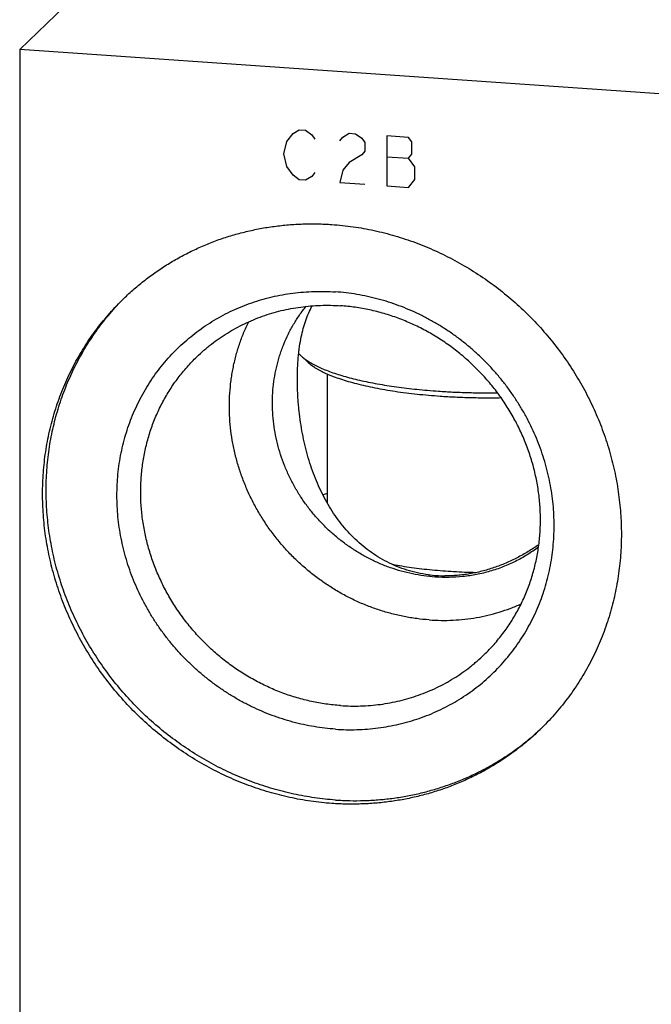
# Model space of a CAD drawing. Units: inches. Extents: x 0.3 to 21.7, y 0.3 to 16.7.
# Drawn here: x 9.2 to 10.6, y 8.1 to 10.4 of the extents above; entities that cross this region are included whole.
import ezdxf

# ---------------------------------------------------------------- set-up
doc = ezdxf.new("R2010")
doc.units = ezdxf.units.IN
doc.header["$LTSCALE"] = 1.21
doc.header["$MEASUREMENT"] = 0
doc.layers.get('0').update_dxf_attribs({"linetype": 'CONTINUOUS'})

msp = doc.modelspace()

# ---------------------------------------------------------------- linework, layer by layer
at = {"color": 7, "linetype": 'CONTINUOUS'}
for p, q in [((9.6322, 10.8153), (9.1629, 10.3619)), ((9.1629, 10.3619), (9.1629, 6.136)), ((12.0607, 10.161), (9.1629, 10.3619)), ((9.8312, 9.6371), (9.8158, 9.6514)), ((9.8772, 9.3091), (9.8772, 9.6095))]:
    msp.add_line(p, q, dxfattribs=at)
at = {"color": 4, "linetype": 'CONTINUOUS'}
for p, q in [((9.7825, 10.149), (9.797, 10.1673)), ((9.797, 10.1673), (9.8115, 10.1759)), ((9.8115, 10.1759), (9.826, 10.1749)), ((9.826, 10.1749), (9.8405, 10.1643)), ((9.8405, 10.1643), (9.8477, 10.1541)), ((9.9129, 10.1592), (9.9274, 10.1679)), ((9.9274, 10.1679), (9.9419, 10.1669)), ((9.9419, 10.1669), (9.9564, 10.1562)), ((10.0143, 10.1619), (10.0143, 10.046)), ((10.0651, 10.1584), (10.0143, 10.1619)), ((9.7753, 10.1205), (9.7825, 10.149)), ((9.9057, 10.1501), (9.9129, 10.1592)), ((9.9564, 10.1562), (9.9636, 10.1461)), ((9.9636, 10.1461), (9.9636, 10.1267)), ((10.0723, 10.1482), (10.0651, 10.1584)), ((10.0723, 10.1192), (10.0723, 10.1482)), ((9.7825, 10.091), (9.7753, 10.1205)), ((9.9564, 10.1176), (9.9274, 10.1003)), ((9.9636, 10.1267), (9.9564, 10.1176)), ((10.0651, 10.1101), (10.0723, 10.1192)), ((9.9274, 10.1003), (9.9129, 10.082)), ((10.0143, 10.1136), (10.0651, 10.1101)), ((10.0795, 10.0897), (10.0651, 10.1101)), ((9.797, 10.0707), (9.7825, 10.091)), ((9.8115, 10.06), (9.797, 10.0707)), ((9.8477, 10.0768), (9.8405, 10.0677)), ((9.9129, 10.082), (9.9057, 10.0535)), ((10.0795, 10.0608), (10.0795, 10.0897)), ((9.826, 10.059), (9.8115, 10.06)), ((9.8405, 10.0677), (9.826, 10.059)), ((9.9057, 10.0535), (9.9636, 10.0495)), ((10.0651, 10.0424), (10.0795, 10.0608)), ((10.0143, 10.046), (10.0651, 10.0424))]:
    msp.add_line(p, q, dxfattribs=at)
at = {"color": 7, "linetype": 'CONTINUOUS'}
for centre, radius, start, end in [((10.0171, 8.9244), 0.4316, 108.9309, 110.4436), ((10.1579, 9.5424), 0.4011, 263.2902, 266.0309), ((10.1574, 9.5358), 0.3945, 266.0275, 268.7984), ((9.9581, 9.2282), 0.605, 312.9169, 313.5929)]:
    msp.add_arc(centre, radius, start, end, dxfattribs=at)
for points, knots in [([(9.4045, 9.7848), (9.4123, 9.7923), (9.4243, 9.8033), (9.4409, 9.8173), (9.4578, 9.8309), (9.4797, 9.847), (9.5024, 9.8618), (9.5211, 9.873), (9.5401, 9.8837), (9.5644, 9.8962), (9.5943, 9.9096), (9.625, 9.9214), (9.6563, 9.9316), (9.6882, 9.9401), (9.7152, 9.9459), (9.737, 9.9497), (9.759, 9.9529), (9.7867, 9.9559), (9.8145, 9.9575), (9.8369, 9.9579), (9.8593, 9.9578), (9.8761, 9.957), (9.8873, 9.9562)], [0, 0, 0, 0, 0.061647, 0.09248, 0.123322, 0.185038, 0.246822, 0.277749, 0.308701, 0.370684, 0.432797, 0.495057, 0.55748, 0.620082, 0.682874, 0.714348, 0.745873, 0.809076, 0.872495, 0.904289, 0.936139, 1, 1, 1, 1]), ([(9.8873, 9.9562), (9.9037, 9.9551), (9.9365, 9.9516), (9.9853, 9.9429), (10.0336, 9.9306), (10.0811, 9.9149), (10.1275, 9.8958), (10.1727, 9.8734), (10.2163, 9.848), (10.2582, 9.8195), (10.2981, 9.7881), (10.3359, 9.7541), (10.3712, 9.7176), (10.4039, 9.6787), (10.4339, 9.6378), (10.461, 9.595), (10.485, 9.5505), (10.5058, 9.5046), (10.5233, 9.4575), (10.5375, 9.4095), (10.5481, 9.3609), (10.5552, 9.3118), (10.5582, 9.2708), (10.5588, 9.238), (10.5583, 9.2135), (10.557, 9.1891), (10.5547, 9.1648), (10.5516, 9.1407), (10.5475, 9.1167), (10.5426, 9.093), (10.5368, 9.0696), (10.5302, 9.0464), (10.5227, 9.0236), (10.5143, 9.0011), (10.5051, 8.979), (10.4951, 8.9573), (10.4842, 8.936), (10.4726, 8.9152), (10.4602, 8.8949), (10.447, 8.8751), (10.4331, 8.8559), (10.4184, 8.8372), (10.4031, 8.8192), (10.387, 8.8017), (10.3759, 8.7905), (10.3702, 8.785)], [0, 0, 0, 0, 0.031143, 0.062439, 0.093883, 0.125463, 0.157169, 0.188986, 0.220896, 0.252881, 0.28492, 0.316992, 0.349076, 0.381149, 0.413189, 0.445175, 0.477086, 0.508904, 0.540612, 0.572195, 0.603641, 0.63494, 0.666086, 0.681602, 0.69708, 0.712518, 0.727918, 0.743279, 0.758603, 0.77389, 0.789141, 0.804359, 0.819543, 0.834697, 0.849822, 0.86492, 0.879994, 0.895045, 0.910076, 0.92509, 0.94009, 0.955078, 0.970057, 0.98503, 1, 1, 1, 1]), ([(9.8956, 8.7858), (9.8873, 8.7864), (9.8707, 8.788), (9.8458, 8.7915), (9.8211, 8.7963), (9.7966, 8.8022), (9.7723, 8.8094), (9.7483, 8.8177), (9.7247, 8.8271), (9.7014, 8.8377), (9.6787, 8.8494), (9.6564, 8.8621), (9.6348, 8.8759), (9.6137, 8.8907), (9.5934, 8.9064), (9.5738, 8.9231), (9.5549, 8.9407), (9.5369, 8.9591), (9.5197, 8.9783), (9.5035, 8.9983), (9.4881, 9.019), (9.4738, 9.0403), (9.4605, 9.0623), (9.4482, 9.0848), (9.437, 9.1078), (9.4269, 9.1313), (9.418, 9.1551), (9.4101, 9.1793), (9.4035, 9.2037), (9.3981, 9.2284), (9.3938, 9.2532), (9.3907, 9.2782), (9.3889, 9.3031), (9.3883, 9.3281), (9.3889, 9.3529), (9.3907, 9.3776), (9.3938, 9.4021), (9.398, 9.4264), (9.4035, 9.4503), (9.4101, 9.4738), (9.4179, 9.4969), (9.4269, 9.5195), (9.437, 9.5416), (9.4482, 9.5631), (9.4605, 9.5839), (9.4738, 9.604), (9.4881, 9.6234), (9.5034, 9.642), (9.5197, 9.6597), (9.5369, 9.6765), (9.5549, 9.6925), (9.5738, 9.7074), (9.5934, 9.7214), (9.6138, 9.7343), (9.6348, 9.7462), (9.6565, 9.7569), (9.6787, 9.7666), (9.7015, 9.7751), (9.7247, 9.7824), (9.7484, 9.7886), (9.7724, 9.7936), (9.7967, 9.7974), (9.8212, 9.7999), (9.8459, 9.8012), (9.8708, 9.8014), (9.8873, 9.8006), (9.8956, 9.8)], [0, 0, 0, 0, 0.015675, 0.031402, 0.047181, 0.063009, 0.078885, 0.094806, 0.110769, 0.126771, 0.142809, 0.158878, 0.174974, 0.191093, 0.207229, 0.22338, 0.239538, 0.255699, 0.271859, 0.288012, 0.304153, 0.320278, 0.336381, 0.352459, 0.368506, 0.384519, 0.400494, 0.416428, 0.432317, 0.448159, 0.463953, 0.479695, 0.495386, 0.511023, 0.526607, 0.542139, 0.557618, 0.573047, 0.588427, 0.603759, 0.619048, 0.634296, 0.649507, 0.664685, 0.679834, 0.694959, 0.710064, 0.725155, 0.740238, 0.755317, 0.770398, 0.785486, 0.800587, 0.815706, 0.830847, 0.846016, 0.861217, 0.876453, 0.89173, 0.907049, 0.922415, 0.937829, 0.953293, 0.968809, 0.984378, 1, 1, 1, 1]), ([(9.8956, 8.7858), (9.9039, 8.7852), (9.9205, 8.7845), (9.9453, 8.7846), (9.97, 8.7859), (9.9945, 8.7885), (10.0188, 8.7923), (10.0428, 8.7972), (10.0665, 8.8034), (10.0897, 8.8108), (10.1125, 8.8193), (10.1347, 8.8289), (10.1564, 8.8397), (10.1774, 8.8516), (10.1978, 8.8645), (10.2174, 8.8784), (10.2363, 8.8934), (10.2543, 8.9093), (10.2715, 8.9262), (10.2878, 8.9439), (10.3031, 8.9625), (10.3174, 8.9818), (10.3308, 9.002), (10.343, 9.0228), (10.3542, 9.0442), (10.3643, 9.0663), (10.3733, 9.0889), (10.3811, 9.112), (10.3877, 9.1356), (10.3932, 9.1595), (10.3974, 9.1837), (10.4005, 9.2082), (10.4023, 9.2329), (10.4029, 9.2578), (10.4023, 9.2827), (10.4005, 9.3077), (10.3974, 9.3326), (10.3932, 9.3574), (10.3877, 9.3821), (10.3811, 9.4066), (10.3733, 9.4307), (10.3643, 9.4546), (10.3542, 9.478), (10.343, 9.5011), (10.3307, 9.5236), (10.3174, 9.5455), (10.3031, 9.5669), (10.2878, 9.5876), (10.2715, 9.6076), (10.2543, 9.6268), (10.2363, 9.6452), (10.2175, 9.6628), (10.1978, 9.6794), (10.1775, 9.6952), (10.1564, 9.71), (10.1348, 9.7237), (10.1125, 9.7365), (10.0898, 9.7481), (10.0665, 9.7587), (10.0429, 9.7682), (10.0189, 9.7765), (9.9946, 9.7836), (9.9701, 9.7896), (9.9454, 9.7943), (9.9205, 9.7979), (9.9039, 9.7995), (9.8956, 9.8)], [0, 0, 0, 0, 0.015622, 0.031191, 0.046707, 0.062171, 0.077585, 0.092951, 0.10827, 0.123547, 0.138783, 0.153984, 0.169153, 0.184294, 0.199413, 0.214514, 0.229602, 0.244683, 0.259762, 0.274845, 0.289936, 0.305041, 0.320166, 0.335315, 0.350493, 0.365704, 0.380952, 0.396241, 0.411573, 0.426953, 0.442382, 0.457861, 0.473393, 0.488977, 0.504614, 0.520305, 0.536047, 0.551841, 0.567683, 0.583572, 0.599506, 0.615481, 0.631494, 0.647541, 0.663619, 0.679722, 0.695847, 0.711988, 0.728141, 0.744301, 0.760462, 0.77662, 0.792771, 0.808907, 0.825026, 0.841122, 0.857191, 0.873229, 0.889231, 0.905194, 0.921115, 0.936991, 0.952819, 0.968598, 0.984325, 1, 1, 1, 1]), ([(9.8873, 8.6136), (9.8709, 8.6147), (9.8381, 8.6182), (9.7893, 8.627), (9.7411, 8.6393), (9.6936, 8.655), (9.6471, 8.6741), (9.602, 8.6964), (9.5583, 8.7219), (9.5164, 8.7504), (9.4765, 8.7817), (9.4388, 8.8157), (9.4035, 8.8523), (9.3707, 8.8911), (9.3407, 8.932), (9.3137, 8.9749), (9.2897, 9.0193), (9.2688, 9.0652), (9.2513, 9.1123), (9.2372, 9.1603), (9.2265, 9.209), (9.2194, 9.258), (9.2164, 9.2991), (9.2159, 9.3319), (9.2163, 9.3564), (9.2177, 9.3808), (9.2199, 9.4051), (9.2231, 9.4292), (9.2271, 9.4531), (9.232, 9.4768), (9.2378, 9.5003), (9.2445, 9.5234), (9.252, 9.5462), (9.2603, 9.5687), (9.2695, 9.5909), (9.2796, 9.6126), (9.2904, 9.6338), (9.302, 9.6546), (9.3145, 9.6749), (9.3276, 9.6947), (9.3416, 9.7139), (9.3562, 9.7326), (9.3716, 9.7507), (9.3876, 9.7681), (9.3988, 9.7793), (9.4045, 9.7848)], [0, 0, 0, 0, 0.031143, 0.062439, 0.093883, 0.125463, 0.157169, 0.188986, 0.220896, 0.252881, 0.28492, 0.316992, 0.349076, 0.381149, 0.413189, 0.445175, 0.477086, 0.508904, 0.540612, 0.572195, 0.603641, 0.63494, 0.666086, 0.681602, 0.69708, 0.712518, 0.727918, 0.743279, 0.758603, 0.77389, 0.789141, 0.804359, 0.819543, 0.834697, 0.849822, 0.86492, 0.879994, 0.895045, 0.910076, 0.92509, 0.94009, 0.955078, 0.970057, 0.98503, 1, 1, 1, 1]), ([(9.8956, 8.6216), (9.8793, 8.6227), (9.8468, 8.6262), (9.7984, 8.6348), (9.7504, 8.647), (9.7033, 8.6625), (9.6572, 8.6813), (9.6123, 8.7033), (9.5689, 8.7285), (9.5272, 8.7566), (9.4875, 8.7875), (9.4499, 8.8211), (9.4146, 8.8571), (9.3819, 8.8955), (9.3519, 8.9359), (9.3247, 8.9782), (9.3005, 9.0222), (9.2795, 9.0676), (9.2617, 9.1142), (9.2472, 9.1617), (9.2362, 9.2099), (9.2286, 9.2586), (9.2245, 9.3074), (9.224, 9.3481), (9.2254, 9.3805), (9.2273, 9.4046), (9.2301, 9.4286), (9.2338, 9.4524), (9.2384, 9.476), (9.2438, 9.4994), (9.2501, 9.5225), (9.2572, 9.5453), (9.2652, 9.5677), (9.274, 9.5898), (9.2836, 9.6115), (9.294, 9.6328), (9.3052, 9.6537), (9.3172, 9.674), (9.3299, 9.6939), (9.3434, 9.7133), (9.3576, 9.732), (9.3726, 9.7502), (9.3882, 9.7679), (9.399, 9.7792), (9.4046, 9.7847)], [0, 0, 0, 0, 0.031133, 0.062417, 0.093848, 0.125415, 0.157107, 0.188909, 0.220805, 0.252776, 0.284802, 0.316863, 0.348936, 0.381001, 0.413035, 0.445017, 0.476928, 0.508748, 0.54046, 0.572051, 0.603507, 0.634818, 0.665978, 0.696983, 0.712429, 0.727837, 0.743207, 0.758539, 0.773835, 0.789095, 0.80432, 0.819513, 0.834674, 0.849806, 0.86491, 0.879989, 0.895044, 0.910079, 0.925096, 0.940097, 0.955085, 0.970063, 0.985034, 1, 1, 1, 1]), ([(9.5738, 9.6494), (9.5792, 9.6546), (9.5875, 9.6622), (9.5989, 9.6719), (9.6106, 9.6812), (9.6257, 9.6923), (9.6446, 9.7047), (9.6641, 9.716), (9.6842, 9.7263), (9.7049, 9.7356), (9.7261, 9.7437), (9.7477, 9.7508), (9.7698, 9.7567), (9.7922, 9.7615), (9.8148, 9.7651), (9.8377, 9.7676), (9.8608, 9.7689), (9.884, 9.769), (9.8995, 9.7684), (9.9073, 9.7678)], [0, 0, 0, 0, 0.061648, 0.092482, 0.123324, 0.185041, 0.246826, 0.3087, 0.370684, 0.432798, 0.495059, 0.557484, 0.620086, 0.682879, 0.745874, 0.809078, 0.872498, 0.936139, 1, 1, 1, 1]), ([(10.1264, 9.1386), (10.1176, 9.1393), (10.1001, 9.1411), (10.074, 9.1456), (10.0481, 9.152), (10.0226, 9.1601), (9.9977, 9.1699), (9.9733, 9.1814), (9.9497, 9.1945), (9.927, 9.2092), (9.9052, 9.2253), (9.8844, 9.2429), (9.8649, 9.2617), (9.8466, 9.2818), (9.8297, 9.3031), (9.8142, 9.3253), (9.8002, 9.3485), (9.7878, 9.3725), (9.777, 9.3972), (9.7679, 9.4224), (9.7605, 9.4481), (9.755, 9.4742), (9.7512, 9.5004), (9.7492, 9.5267), (9.7491, 9.553), (9.7507, 9.5791), (9.7542, 9.6049), (9.7586, 9.626), (9.7631, 9.6427), (9.7668, 9.655), (9.771, 9.6671), (9.7772, 9.6831), (9.7859, 9.7025), (9.7961, 9.7212), (9.805, 9.7357), (9.812, 9.7462), (9.8195, 9.7565), (9.8247, 9.7632), (9.8273, 9.7665)], [0, 0, 0, 0, 0.031075, 0.062296, 0.093657, 0.12515, 0.156764, 0.188487, 0.220304, 0.252198, 0.284151, 0.316145, 0.348159, 0.380174, 0.41217, 0.444127, 0.476027, 0.50785, 0.539581, 0.571205, 0.602709, 0.634081, 0.665313, 0.6964, 0.727338, 0.758127, 0.788771, 0.819273, 0.834477, 0.849648, 0.86479, 0.879903, 0.910044, 0.940094, 0.955092, 0.970074, 0.985043, 1, 1, 1, 1]), ([(10.111, 9.144), (10.1026, 9.1451), (10.0859, 9.1481), (10.0614, 9.1545), (10.0379, 9.163), (10.0153, 9.1733), (9.9939, 9.1854), (9.9737, 9.199), (9.9546, 9.214), (9.9369, 9.2304), (9.9204, 9.248), (9.9051, 9.2666), (9.891, 9.2863), (9.8782, 9.3068), (9.8664, 9.3282), (9.8559, 9.3504), (9.8464, 9.3732), (9.8379, 9.3968), (9.8305, 9.421), (9.8242, 9.4459), (9.8188, 9.4713), (9.8144, 9.4973), (9.8116, 9.5192), (9.8098, 9.5369), (9.8087, 9.5501), (9.8079, 9.5634), (9.8073, 9.5766), (9.807, 9.5897), (9.807, 9.6026), (9.8072, 9.6153), (9.8077, 9.6277), (9.8085, 9.6398), (9.8095, 9.6516), (9.8107, 9.6631), (9.8127, 9.6777), (9.8158, 9.6951), (9.8206, 9.715), (9.8263, 9.7337), (9.8331, 9.7512), (9.8384, 9.7623), (9.8412, 9.7676)], [0, 0, 0, 0, 0.033059, 0.065773, 0.098151, 0.130214, 0.161998, 0.193551, 0.224924, 0.256177, 0.287368, 0.318557, 0.349803, 0.381165, 0.412701, 0.444469, 0.476525, 0.508925, 0.541719, 0.574948, 0.608628, 0.642736, 0.677174, 0.694458, 0.711737, 0.728965, 0.746087, 0.763043, 0.779774, 0.796223, 0.812339, 0.828084, 0.843431, 0.858367, 0.872891, 0.900744, 0.92715, 0.95233, 0.976532, 1, 1, 1, 1]), ([(10.2407, 8.9589), (10.2486, 8.9665), (10.2637, 8.9823), (10.2844, 9.0077), (10.3032, 9.0347), (10.3198, 9.0631), (10.3342, 9.0928), (10.3464, 9.1236), (10.3562, 9.1554), (10.3636, 9.188), (10.3685, 9.2212), (10.371, 9.2549), (10.371, 9.2888), (10.3686, 9.3228), (10.3636, 9.3566), (10.3563, 9.3902), (10.3465, 9.4234), (10.3344, 9.4559), (10.32, 9.4876), (10.3035, 9.5183), (10.2848, 9.5479), (10.264, 9.5762), (10.2414, 9.603), (10.217, 9.6282), (10.191, 9.6517), (10.1634, 9.6734), (10.1345, 9.693), (10.1043, 9.7106), (10.0732, 9.7261), (10.0411, 9.7392), (10.0083, 9.7501), (9.9749, 9.7586), (9.9412, 9.7646), (9.9186, 9.767), (9.9073, 9.7678)], [0, 0, 0, 0, 0.029939, 0.059902, 0.089912, 0.119991, 0.150158, 0.180434, 0.210832, 0.241367, 0.272049, 0.302883, 0.333874, 0.365022, 0.396322, 0.42777, 0.459355, 0.491065, 0.522885, 0.554798, 0.586786, 0.618828, 0.650903, 0.682989, 0.715063, 0.747104, 0.779091, 0.811003, 0.842821, 0.874529, 0.906112, 0.937557, 0.968855, 1, 1, 1, 1]), ([(10.113, 9.0393), (10.1033, 9.04), (10.0887, 9.0414), (10.0693, 9.0443), (10.0499, 9.0478), (10.0259, 9.0533), (9.9974, 9.0616), (9.9694, 9.0717), (9.9419, 9.0835), (9.9151, 9.097), (9.8935, 9.1096), (9.8766, 9.1204), (9.86, 9.1317), (9.8399, 9.1468), (9.8169, 9.1663), (9.795, 9.1872), (9.7744, 9.2093), (9.7551, 9.2325), (9.7373, 9.2568), (9.7209, 9.2821), (9.7061, 9.3083), (9.6929, 9.3352), (9.6813, 9.3629), (9.6715, 9.391), (9.6634, 9.4196), (9.6571, 9.4486), (9.6526, 9.4777), (9.6499, 9.507), (9.6491, 9.5362), (9.6501, 9.5653), (9.6524, 9.5894), (9.6552, 9.6085), (9.6586, 9.6274), (9.664, 9.6507), (9.6708, 9.6736), (9.6772, 9.6916), (9.6824, 9.7048), (9.688, 9.7179), (9.6921, 9.7265), (9.6941, 9.7307)], [0, 0, 0, 0, 0.030936, 0.046455, 0.062007, 0.093202, 0.124519, 0.155948, 0.187482, 0.219107, 0.250812, 0.266692, 0.282587, 0.314409, 0.346266, 0.378143, 0.410024, 0.441892, 0.47373, 0.505524, 0.537258, 0.568917, 0.60049, 0.631963, 0.663327, 0.694572, 0.725693, 0.756683, 0.78754, 0.818262, 0.848851, 0.864099, 0.879315, 0.90965, 0.939868, 0.954938, 0.969982, 0.985002, 1, 1, 1, 1]), ([(9.9073, 8.8405), (9.8959, 8.8413), (9.8733, 8.8437), (9.8396, 8.8498), (9.8062, 8.8582), (9.7734, 8.8691), (9.7414, 8.8823), (9.7102, 8.8977), (9.68, 8.9153), (9.6511, 8.935), (9.6235, 8.9566), (9.5975, 8.9801), (9.5731, 9.0054), (9.5505, 9.0322), (9.5298, 9.0605), (9.5111, 9.09), (9.4945, 9.1208), (9.4801, 9.1524), (9.468, 9.185), (9.4582, 9.2181), (9.4509, 9.2517), (9.446, 9.2856), (9.4435, 9.3196), (9.4435, 9.3535), (9.446, 9.3871), (9.451, 9.4203), (9.4584, 9.4529), (9.4681, 9.4847), (9.4803, 9.5156), (9.4947, 9.5453), (9.5113, 9.5737), (9.5301, 9.6007), (9.5508, 9.626), (9.5659, 9.6418), (9.5738, 9.6494)], [0, 0, 0, 0, 0.031145, 0.062443, 0.093888, 0.125471, 0.157179, 0.188997, 0.220909, 0.252896, 0.284937, 0.317011, 0.349097, 0.381172, 0.413214, 0.445202, 0.477115, 0.508935, 0.540645, 0.57223, 0.603678, 0.634978, 0.666126, 0.697117, 0.727951, 0.758633, 0.789168, 0.819566, 0.849842, 0.880009, 0.910088, 0.940098, 0.970061, 1, 1, 1, 1]), ([(9.81, 9.6574), (9.8105, 9.6569), (9.8123, 9.6548), (9.8142, 9.6529), (9.8158, 9.6514)], [0, 0, 0, 0, 0.241317, 1, 1, 1, 1]), ([(9.8158, 9.6514), (9.8169, 9.6504), (9.8193, 9.6482), (9.8232, 9.6451), (9.8274, 9.6421), (9.8304, 9.6401), (9.8319, 9.6391)], [0, 0, 0, 0, 0.232077, 0.475888, 0.731779, 1, 1, 1, 1]), ([(9.8312, 9.6371), (9.8325, 9.6359), (9.8352, 9.6335), (9.8397, 9.63), (9.8446, 9.6266), (9.8499, 9.6232), (9.8556, 9.6199), (9.8618, 9.6166), (9.8683, 9.6133), (9.8753, 9.6101), (9.8826, 9.607), (9.8932, 9.6029), (9.9073, 9.5979), (9.9253, 9.5923), (9.9447, 9.587), (9.9654, 9.582), (9.9873, 9.5774), (10.0104, 9.5732), (10.0344, 9.5693), (10.0593, 9.5659), (10.0851, 9.5629), (10.1115, 9.5604), (10.1294, 9.559), (10.1384, 9.5583)], [0, 0, 0, 0, 0.016587, 0.034154, 0.052731, 0.072339, 0.092994, 0.114703, 0.137471, 0.161294, 0.186169, 0.212086, 0.26699, 0.325885, 0.388604, 0.454954, 0.524713, 0.597638, 0.673467, 0.751916, 0.832695, 0.915507, 1, 1, 1, 1]), ([(9.8319, 9.6391), (9.8353, 9.6369), (9.8426, 9.6326), (9.8545, 9.6266), (9.8677, 9.6208), (9.8821, 9.6152), (9.8978, 9.6098), (9.9147, 9.6046), (9.9327, 9.5997), (9.9517, 9.5951), (9.9718, 9.5907), (9.9928, 9.5867), (10.0147, 9.583), (10.0373, 9.5797), (10.0607, 9.5766), (10.0847, 9.574), (10.1093, 9.5716), (10.1259, 9.5704), (10.1342, 9.5698)], [0, 0, 0, 0, 0.038921, 0.081426, 0.127515, 0.17715, 0.230252, 0.28672, 0.346424, 0.409217, 0.474932, 0.543388, 0.614392, 0.687734, 0.763194, 0.840552, 0.91958, 1, 1, 1, 1]), ([(10.1342, 9.5698), (10.1455, 9.569), (10.1681, 9.5677), (10.2022, 9.5664), (10.2366, 9.5658), (10.2596, 9.5658), (10.2711, 9.5659)], [0, 0, 0, 0, 0.246377, 0.496107, 0.747757, 1, 1, 1, 1]), ([(10.1384, 9.5583), (10.15, 9.5575), (10.1733, 9.5562), (10.2085, 9.5549), (10.2439, 9.5544), (10.2676, 9.5545), (10.2795, 9.5547)], [0, 0, 0, 0, 0.246385, 0.49624, 0.747954, 1, 1, 1, 1]), ([(10.3664, 9.2082), (10.3622, 9.205), (10.3537, 9.1989), (10.3405, 9.1903), (10.3269, 9.1823), (10.3129, 9.1749), (10.2986, 9.1682), (10.284, 9.1621), (10.2691, 9.1567), (10.2539, 9.1519), (10.2385, 9.1478), (10.2229, 9.1444), (10.2071, 9.1417), (10.1858, 9.139), (10.1588, 9.1373), (10.1372, 9.1379), (10.1264, 9.1386)], [0, 0, 0, 0, 0.061596, 0.123253, 0.184986, 0.246811, 0.308741, 0.370791, 0.432973, 0.495299, 0.557779, 0.620422, 0.683237, 0.746229, 0.872736, 1, 1, 1, 1]), ([(10.3671, 9.2137), (10.3591, 9.2081), (10.3427, 9.1975), (10.3171, 9.1831), (10.2906, 9.1706), (10.2632, 9.1601), (10.2352, 9.1517), (10.2114, 9.1467), (10.1923, 9.1438), (10.1779, 9.1423), (10.1635, 9.1415), (10.1539, 9.1413), (10.1492, 9.1414)], [0, 0, 0, 0, 0.12558, 0.251287, 0.37702, 0.502636, 0.627955, 0.752764, 0.81492, 0.876862, 0.938566, 1, 1, 1, 1]), ([(10.221, 9.1487), (10.2124, 9.1489), (10.1952, 9.1494), (10.1696, 9.1507), (10.1444, 9.1524), (10.1197, 9.1545), (10.0957, 9.1571), (10.0724, 9.1601), (10.05, 9.1635), (10.0354, 9.1661), (10.0283, 9.1675)], [0, 0, 0, 0, 0.133645, 0.265979, 0.396404, 0.524334, 0.6492, 0.770448, 0.887548, 1, 1, 1, 1]), ([(10.113, 9.0393), (10.1222, 9.0386), (10.1406, 9.0379), (10.1682, 9.0385), (10.1956, 9.0407), (10.2226, 9.0445), (10.2493, 9.05), (10.2755, 9.0571), (10.3012, 9.0658), (10.3178, 9.0727), (10.326, 9.0763)], [0, 0, 0, 0, 0.126719, 0.252915, 0.378594, 0.503771, 0.628468, 0.752714, 0.876544, 1, 1, 1, 1]), ([(9.9073, 8.8405), (9.915, 8.84), (9.9305, 8.8393), (9.9537, 8.8394), (9.9768, 8.8408), (9.9997, 8.8432), (10.0224, 8.8469), (10.0447, 8.8516), (10.0668, 8.8576), (10.0884, 8.8646), (10.1096, 8.8728), (10.1303, 8.882), (10.1504, 8.8923), (10.1699, 8.9037), (10.1888, 8.916), (10.2039, 8.9271), (10.2156, 8.9365), (10.2271, 8.9461), (10.2353, 8.9537), (10.2407, 8.9589)], [0, 0, 0, 0, 0.063861, 0.127502, 0.190922, 0.254126, 0.317121, 0.379914, 0.442516, 0.504941, 0.567202, 0.629316, 0.6913, 0.753174, 0.814959, 0.876676, 0.907518, 0.938352, 1, 1, 1, 1]), ([(10.3702, 8.785), (10.3624, 8.7775), (10.3504, 8.7665), (10.3338, 8.7525), (10.3168, 8.739), (10.2949, 8.7229), (10.2722, 8.708), (10.2535, 8.6968), (10.2346, 8.6861), (10.2103, 8.6737), (10.1803, 8.6603), (10.1497, 8.6485), (10.1183, 8.6383), (10.0864, 8.6297), (10.0594, 8.6239), (10.0376, 8.6201), (10.0156, 8.6169), (9.988, 8.6139), (9.9601, 8.6124), (9.9378, 8.6119), (9.9154, 8.6121), (9.8985, 8.6128), (9.8873, 8.6136)], [0, 0, 0, 0, 0.061647, 0.09248, 0.123322, 0.185038, 0.246822, 0.277749, 0.308701, 0.370684, 0.432797, 0.495057, 0.55748, 0.620082, 0.682874, 0.714348, 0.745873, 0.809076, 0.872495, 0.904289, 0.936139, 1, 1, 1, 1]), ([(9.8956, 8.6216), (9.9066, 8.6208), (9.9285, 8.6199), (9.9613, 8.62), (9.994, 8.6218), (10.0265, 8.6251), (10.0587, 8.6301), (10.0904, 8.6367), (10.1217, 8.6449), (10.1524, 8.6546), (10.1826, 8.6658), (10.212, 8.6786), (10.2359, 8.6905), (10.2546, 8.7007), (10.273, 8.7114), (10.2955, 8.7256), (10.3171, 8.741), (10.3339, 8.754), (10.3504, 8.7674), (10.3623, 8.7779), (10.3701, 8.7851)], [0, 0, 0, 0, 0.063844, 0.127472, 0.190884, 0.254085, 0.31708, 0.379877, 0.442487, 0.50492, 0.567191, 0.629315, 0.691308, 0.722264, 0.753194, 0.814982, 0.876697, 0.907537, 0.938366, 1, 1, 1, 1])]:
    msp.add_open_spline(points, degree=3, knots=knots, dxfattribs=at)

doc.saveas('drawing.dxf')
